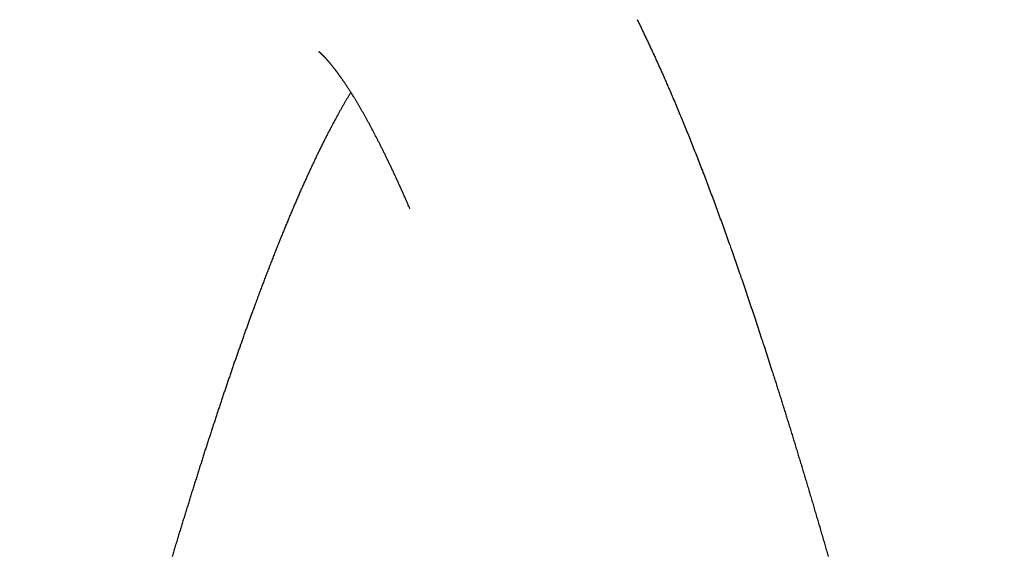
# Model space of a CAD drawing. Extents: x 15.94 to 24.74, y -2.14 to 3.85.
# Drawn here: x 20.73 to 20.87, y -0.16 to -0.09 of the extents above; entities that cross this region are included whole.
import ezdxf

# ---------------------------------------------------------------- set-up
doc = ezdxf.new("R2010")
doc.units = 0
doc.header["$MEASUREMENT"] = 0
doc.layers.add('CK_LEVEL_251', color=7, linetype='CONTINUOUS')
doc.dimstyles.new('DIMSTYLE1', dxfattribs={"dimtxt": 0.09, "dimasz": 0.09, "dimexe": 0.09, "dimexo": 0.0625, "dimgap": 0.09, "dimtad": 0, "dimtih": 1, "dimtoh": 1, "dimdec": 4, "dimzin": 0, "dimtxsty": 'STANDARD', "dimcen": 0.09, "dimazin": 3, "dimtfac": 1, "dimtdec": 4, "dimtofl": 0, "dimtmove": 0, "dimatfit": 3, "dimtolj": 1, "dimtzin": 0})

# ---------------------------------------------------------------- blocks, each defined once
blk = doc.blocks.new('*D4')
at = {"layer": 'CK_LEVEL_251', "color": 4, "linetype": 'CONTINUOUS'}
for p, q in [((17.01136, -0.1255), (17.01136, -0.78105)), ((20.90457, -0.438), (20.90457, -0.78105)), ((17.01136, -0.75855), (18.63199, -0.75855)), ((20.90457, -0.75855), (19.44199, -0.75855))]:
    blk.add_line(p, q, dxfattribs=at)
at = {"layer": 'CK_LEVEL_251', "color": 4, "linetype": 'CONTINUOUS', "invisible_edges": 4}
for points in [[(17.01136, -0.75855), (17.10136, -0.74505), (17.10136, -0.77205)], [(20.90457, -0.75855), (20.81457, -0.77205), (20.81457, -0.74505)]]:
    blk.add_3dface(points, dxfattribs=at)
at = {"layer": 'CK_LEVEL_251', "color": 4, "linetype": 'CONTINUOUS'}
for s, p in [('  3.89', (18.67699, -0.73155)), ('[98.8mm]', (18.67699, -0.87555))]:
    blk.add_text(s, height=0.09, dxfattribs=at).set_placement(p)
blk = doc.blocks.new('*D6')
at = {"layer": 'CK_LEVEL_251', "color": 4, "linetype": 'CONTINUOUS'}
for start, end in [(75.15062, 119.85751), (143.9929, 180)]:
    blk.add_arc((20.91086, -0.35364), 0.64428, start, end, dxfattribs=at)
at = {"layer": 'CK_LEVEL_251', "color": 4, "linetype": 'CONTINUOUS', "invisible_edges": 4}
for points in [[(21.07598, 0.26913), (20.98504, 0.27281), (20.99013, 0.29933)], [(20.26658, -0.35364), (20.25939, -0.26291), (20.28632, -0.2648)]]:
    blk.add_3dface(points, dxfattribs=at)
at = {"layer": 'CK_LEVEL_251', "color": 4, "linetype": 'CONTINUOUS'}
blk.add_text('105%%d', height=0.09, dxfattribs=at).set_placement((20.28886, 0.07013))

msp = doc.modelspace()

# ---------------------------------------------------------------- linework, layer by layer
at = {"layer": 'CK_LEVEL_251', "color": 5, "linetype": 'CONTINUOUS'}
for points in [[(20.81796, -0.0862, 2.56542), (20.81803, -0.08634, 2.56522), (20.8181, -0.08648, 2.56502), (20.81816, -0.08661, 2.56482), (20.81823, -0.08675, 2.56462), (20.8183, -0.08689, 2.56443), (20.81837, -0.08703, 2.56423), (20.81844, -0.08717, 2.56403), (20.81851, -0.08731, 2.56383), (20.81857, -0.08745, 2.56364), (20.81864, -0.0876, 2.56344), (20.81871, -0.08774, 2.56324), (20.81878, -0.08788, 2.56305), (20.81885, -0.08802, 2.56285), (20.81891, -0.08816, 2.56265), (20.81898, -0.0883, 2.56246), (20.81905, -0.08844, 2.56226), (20.81912, -0.08859, 2.56207), (20.81919, -0.08873, 2.56187), (20.81925, -0.08887, 2.56167), (20.81932, -0.08902, 2.56148), (20.81939, -0.08916, 2.56128), (20.81946, -0.0893, 2.56109), (20.81953, -0.08945, 2.56089), (20.81959, -0.08959, 2.5607), (20.81966, -0.08973, 2.5605), (20.81973, -0.08988, 2.56031), (20.8198, -0.09002, 2.56011), (20.81986, -0.09017, 2.55992), (20.81993, -0.09031, 2.55973), (20.82, -0.09046, 2.55953), (20.82007, -0.0906, 2.55934), (20.82013, -0.09075, 2.55915), (20.8202, -0.0909, 2.55895), (20.82027, -0.09104, 2.55876), (20.82034, -0.09119, 2.55857), (20.8204, -0.09133, 2.55837), (20.82047, -0.09148, 2.55818), (20.82054, -0.09163, 2.55799), (20.8206, -0.09178, 2.55779), (20.82067, -0.09192, 2.5576), (20.82074, -0.09207, 2.55741), (20.82081, -0.09222, 2.55722), (20.82087, -0.09237, 2.55703), (20.82094, -0.09252, 2.55684), (20.82101, -0.09267, 2.55664), (20.82107, -0.09281, 2.55645), (20.82114, -0.09296, 2.55626), (20.82121, -0.09311, 2.55607), (20.82127, -0.09326, 2.55588), (20.82134, -0.09341, 2.55569), (20.82141, -0.09356, 2.5555), (20.82148, -0.09371, 2.55531), (20.82154, -0.09386, 2.55512), (20.82161, -0.09401, 2.55493), (20.82168, -0.09417, 2.55474), (20.82174, -0.09432, 2.55455), (20.82181, -0.09447, 2.55436), (20.82188, -0.09462, 2.55417), (20.82194, -0.09477, 2.55398), (20.82201, -0.09492, 2.55379), (20.82208, -0.09508, 2.55361), (20.82214, -0.09523, 2.55342), (20.82221, -0.09538, 2.55323), (20.82228, -0.09554, 2.55304), (20.82234, -0.09569, 2.55285), (20.82241, -0.09584, 2.55267), (20.82247, -0.096, 2.55248), (20.82254, -0.09615, 2.55229), (20.82261, -0.0963, 2.5521), (20.82267, -0.09646, 2.55192), (20.82274, -0.09661, 2.55173), (20.82281, -0.09677, 2.55154), (20.82287, -0.09692, 2.55136), (20.82294, -0.09708, 2.55117), (20.82301, -0.09723, 2.55099), (20.82307, -0.09739, 2.5508), (20.82317, -0.09762, 2.55052), (20.82327, -0.09785, 2.55025), (20.82337, -0.09809, 2.54998), (20.82346, -0.09832, 2.5497), (20.82356, -0.09855, 2.54943), (20.82366, -0.09879, 2.54916), (20.82376, -0.09902, 2.54888), (20.82386, -0.09925, 2.54861), (20.82395, -0.09949, 2.54834), (20.82405, -0.09973, 2.54807), (20.82415, -0.09996, 2.5478), (20.82425, -0.1002, 2.54753), (20.82434, -0.10044, 2.54726), (20.82444, -0.10067, 2.54699), (20.82454, -0.10091, 2.54672), (20.82464, -0.10115, 2.54645), (20.82473, -0.10139, 2.54618), (20.82483, -0.10163, 2.54592), (20.82493, -0.10187, 2.54565), (20.82503, -0.10211, 2.54538), (20.82512, -0.10236, 2.54511), (20.82522, -0.1026, 2.54485), (20.82532, -0.10284, 2.54458), (20.82542, -0.10308, 2.54432), (20.82551, -0.10333, 2.54405), (20.82561, -0.10357, 2.54379), (20.82571, -0.10381, 2.54353), (20.82581, -0.10406, 2.54326), (20.8259, -0.10431, 2.543), (20.826, -0.10455, 2.54274), (20.8261, -0.1048, 2.54247), (20.82619, -0.10505, 2.54221), (20.82629, -0.10529, 2.54195), (20.82639, -0.10554, 2.54169), (20.82649, -0.10579, 2.54143), (20.82658, -0.10604, 2.54117), (20.82668, -0.10629, 2.54091), (20.82678, -0.10654, 2.54065), (20.82687, -0.10679, 2.5404), (20.82697, -0.10704, 2.54014), (20.82707, -0.10729, 2.53988), (20.82716, -0.10754, 2.53962), (20.82726, -0.1078, 2.53937), (20.82736, -0.10805, 2.53911), (20.82745, -0.1083, 2.53886), (20.82755, -0.10856, 2.5386), (20.82765, -0.10881, 2.53835), (20.82774, -0.10907, 2.53809), (20.82784, -0.10932, 2.53784), (20.82794, -0.10958, 2.53759), (20.82804, -0.10984, 2.53733), (20.82813, -0.11009, 2.53708), (20.82823, -0.11035, 2.53683), (20.82832, -0.11061, 2.53658), (20.82842, -0.11087, 2.53633), (20.82852, -0.11113, 2.53608), (20.82861, -0.11139, 2.53583), (20.82871, -0.11165, 2.53558), (20.82881, -0.11191, 2.53533), (20.8289, -0.11217, 2.53508), (20.829, -0.11243, 2.53484), (20.8291, -0.11269, 2.53459), (20.82919, -0.11295, 2.53434), (20.82929, -0.11322, 2.5341), (20.82939, -0.11348, 2.53385), (20.82948, -0.11374, 2.53361), (20.82958, -0.11401, 2.53336), (20.82968, -0.11427, 2.53312), (20.82977, -0.11454, 2.53288), (20.82987, -0.11481, 2.53263), (20.82996, -0.11507, 2.53239), (20.83006, -0.11534, 2.53215), (20.83016, -0.11561, 2.53191), (20.83025, -0.11587, 2.53167), (20.83035, -0.11614, 2.53143), (20.83045, -0.11641, 2.53119), (20.83054, -0.11668, 2.53095), (20.83064, -0.11695, 2.53071), (20.83073, -0.11722, 2.53047), (20.83083, -0.11749, 2.53024), (20.83093, -0.11776, 2.53), (20.83102, -0.11804, 2.52976), (20.83112, -0.11831, 2.52953), (20.83121, -0.11858, 2.52929), (20.83131, -0.11885, 2.52906), (20.83141, -0.11913, 2.52882), (20.8315, -0.1194, 2.52859), (20.8316, -0.11968, 2.52836), (20.8317, -0.11995, 2.52813), (20.83179, -0.12023, 2.52789), (20.83189, -0.1205, 2.52766), (20.83198, -0.12078, 2.52743), (20.83208, -0.12106, 2.5272), (20.83218, -0.12133, 2.52697), (20.83227, -0.12161, 2.52674), (20.83237, -0.12189, 2.52652), (20.83246, -0.12217, 2.52629), (20.83256, -0.12245, 2.52606), (20.83266, -0.12273, 2.52584), (20.83275, -0.12301, 2.52561), (20.83285, -0.12329, 2.52538), (20.83294, -0.12357, 2.52516), (20.83304, -0.12385, 2.52494), (20.83314, -0.12414, 2.52471), (20.83323, -0.12442, 2.52449), (20.83333, -0.1247, 2.52427), (20.83342, -0.12499, 2.52404), (20.83352, -0.12527, 2.52382), (20.83361, -0.12555, 2.5236), (20.83371, -0.12584, 2.52338), (20.83381, -0.12613, 2.52316), (20.8339, -0.12641, 2.52295), (20.834, -0.1267, 2.52273), (20.83409, -0.12699, 2.52251), (20.83419, -0.12727, 2.52229), (20.83429, -0.12756, 2.52208), (20.83438, -0.12785, 2.52186), (20.83448, -0.12814, 2.52165), (20.83457, -0.12843, 2.52143), (20.83467, -0.12872, 2.52122), (20.83477, -0.12901, 2.52101), (20.83486, -0.1293, 2.52079), (20.83496, -0.12959, 2.52058), (20.83505, -0.12988, 2.52037), (20.83515, -0.13017, 2.52016), (20.83525, -0.13047, 2.51995), (20.83534, -0.13076, 2.51974), (20.83544, -0.13105, 2.51953), (20.83553, -0.13135, 2.51932), (20.83563, -0.13164, 2.51912), (20.83573, -0.13194, 2.51891), (20.83582, -0.13223, 2.5187), (20.83592, -0.13253, 2.5185), (20.83601, -0.13282, 2.51829), (20.83611, -0.13312, 2.51809), (20.8362, -0.13342, 2.51789), (20.8363, -0.13371, 2.51768), (20.8364, -0.13401, 2.51748), (20.83649, -0.13431, 2.51728), (20.83659, -0.13461, 2.51708), (20.83668, -0.13491, 2.51688), (20.83678, -0.13521, 2.51668), (20.83688, -0.13551, 2.51648), (20.83697, -0.13581, 2.51628), (20.83703, -0.13598, 2.51617), (20.83708, -0.13615, 2.51606), (20.83713, -0.13632, 2.51595), (20.83719, -0.13649, 2.51584), (20.83724, -0.13666, 2.51573), (20.8373, -0.13683, 2.51562), (20.83735, -0.137, 2.51551), (20.83741, -0.13717, 2.5154), (20.83746, -0.13735, 2.51529), (20.83751, -0.13752, 2.51518), (20.83757, -0.13769, 2.51507), (20.83762, -0.13786, 2.51496), (20.83768, -0.13803, 2.51485), (20.83773, -0.1382, 2.51474), (20.83778, -0.13837, 2.51463), (20.83784, -0.13855, 2.51453), (20.83789, -0.13872, 2.51442), (20.83795, -0.13889, 2.51431), (20.838, -0.13906, 2.5142), (20.83806, -0.13924, 2.51409), (20.83811, -0.13941, 2.51399), (20.83816, -0.13958, 2.51388), (20.83822, -0.13976, 2.51377), (20.83827, -0.13993, 2.51367), (20.83833, -0.1401, 2.51356), (20.83838, -0.14028, 2.51346), (20.83844, -0.14045, 2.51335), (20.83849, -0.14062, 2.51324), (20.83854, -0.1408, 2.51314), (20.8386, -0.14097, 2.51303), (20.83865, -0.14115, 2.51293), (20.83871, -0.14132, 2.51282), (20.83876, -0.1415, 2.51272), (20.83882, -0.14167, 2.51261), (20.83887, -0.14185, 2.51251), (20.83892, -0.14202, 2.51241), (20.83898, -0.1422, 2.5123), (20.83903, -0.14237, 2.5122), (20.83909, -0.14255, 2.5121), (20.83914, -0.14272, 2.51199), (20.8392, -0.1429, 2.51189), (20.83925, -0.14307, 2.51179), (20.8393, -0.14325, 2.51169), (20.83936, -0.14343, 2.51158), (20.83941, -0.1436, 2.51148), (20.83947, -0.14378, 2.51138), (20.83952, -0.14396, 2.51128), (20.83958, -0.14413, 2.51118), (20.83963, -0.14431, 2.51108), (20.83968, -0.14449, 2.51098), (20.83974, -0.14466, 2.51088), (20.83979, -0.14484, 2.51078), (20.83985, -0.14502, 2.51068), (20.8399, -0.1452, 2.51058), (20.83996, -0.14537, 2.51048), (20.84001, -0.14555, 2.51038), (20.84006, -0.14573, 2.51028), (20.84012, -0.14591, 2.51018), (20.84017, -0.14609, 2.51008), (20.84023, -0.14627, 2.50998), (20.84028, -0.14644, 2.50989), (20.84034, -0.14662, 2.50979), (20.84039, -0.1468, 2.50969), (20.84045, -0.14698, 2.50959), (20.8405, -0.14716, 2.5095), (20.84055, -0.14734, 2.5094), (20.84061, -0.14752, 2.5093), (20.84066, -0.1477, 2.50921), (20.84072, -0.14788, 2.50911), (20.84077, -0.14806, 2.50901), (20.84083, -0.14824, 2.50892), (20.84088, -0.14842, 2.50882), (20.84093, -0.1486, 2.50873), (20.84099, -0.14878, 2.50863), (20.84104, -0.14896, 2.50854), (20.8411, -0.14914, 2.50844), (20.84115, -0.14932, 2.50835), (20.84121, -0.1495, 2.50826), (20.84126, -0.14968, 2.50816), (20.84132, -0.14986, 2.50807), (20.84137, -0.15004, 2.50797), (20.84142, -0.15023, 2.50788), (20.84148, -0.15041, 2.50779), (20.84153, -0.15059, 2.5077), (20.84159, -0.15077, 2.5076), (20.84164, -0.15095, 2.50751), (20.8417, -0.15113, 2.50742), (20.84175, -0.15132, 2.50733), (20.84181, -0.1515, 2.50724), (20.84186, -0.15168, 2.50715), (20.84191, -0.15186, 2.50706), (20.84197, -0.15205, 2.50697), (20.84202, -0.15223, 2.50688), (20.84208, -0.15241, 2.50679), (20.84213, -0.15259, 2.5067), (20.84219, -0.15278, 2.50661), (20.84224, -0.15296, 2.50652), (20.84229, -0.15314, 2.50643), (20.84235, -0.15333, 2.50634), (20.8424, -0.15351, 2.50625), (20.84246, -0.1537, 2.50616), (20.84251, -0.15388, 2.50608), (20.84257, -0.15406, 2.50599), (20.84262, -0.15425, 2.5059), (20.84268, -0.15443, 2.50581), (20.84273, -0.15462, 2.50573), (20.84278, -0.1548, 2.50564), (20.84284, -0.15499, 2.50555), (20.84289, -0.15517, 2.50547), (20.84295, -0.15535, 2.50538), (20.843, -0.15554, 2.5053), (20.84306, -0.15572, 2.50521), (20.84311, -0.15591, 2.50513), (20.84317, -0.1561, 2.50504), (20.84322, -0.15628, 2.50496), (20.84327, -0.15647, 2.50487), (20.84333, -0.15665, 2.50479), (20.84338, -0.15684, 2.50471), (20.84344, -0.15702, 2.50462), (20.84349, -0.15721, 2.50454), (20.84355, -0.1574, 2.50446), (20.8436, -0.15758, 2.50437), (20.84366, -0.15777, 2.50429), (20.84371, -0.15796, 2.50421), (20.84377, -0.15814, 2.50413), (20.84382, -0.15833, 2.50405), (20.84387, -0.15852, 2.50396), (20.84393, -0.1587, 2.50388), (20.84398, -0.15889, 2.5038), (20.84404, -0.15908, 2.50372), (20.84409, -0.15926, 2.50364), (20.84415, -0.15945, 2.50356), (20.8442, -0.15964, 2.50348), (20.84426, -0.15983, 2.5034), (20.84431, -0.16001, 2.50332), (20.84436, -0.1602, 2.50325), (20.84442, -0.16039, 2.50317), (20.84447, -0.16058, 2.50309), (20.84453, -0.16077, 2.50301), (20.84458, -0.16095, 2.50293), (20.84464, -0.16114, 2.50286)], [(20.78629, -0.11263, 2.55276), (20.78622, -0.11246, 2.55301), (20.78614, -0.11228, 2.55326), (20.78607, -0.11211, 2.55352), (20.78599, -0.11194, 2.55377), (20.78592, -0.11177, 2.55402), (20.78584, -0.11159, 2.55427), (20.78577, -0.11142, 2.55452), (20.78569, -0.11125, 2.55477), (20.78562, -0.11108, 2.55503), (20.78556, -0.11096, 2.55521), (20.78551, -0.11083, 2.55539), (20.78545, -0.11071, 2.55558), (20.7854, -0.11059, 2.55576), (20.78535, -0.11047, 2.55595), (20.78529, -0.11035, 2.55613), (20.78524, -0.11022, 2.55632), (20.78518, -0.1101, 2.5565), (20.78513, -0.10998, 2.55669), (20.78507, -0.10986, 2.55687), (20.78502, -0.10974, 2.55706), (20.78497, -0.10962, 2.55725), (20.78491, -0.1095, 2.55743), (20.78486, -0.10938, 2.55762), (20.7848, -0.10926, 2.55781), (20.78475, -0.10915, 2.55799), (20.7847, -0.10903, 2.55818), (20.78464, -0.10891, 2.55837), (20.78459, -0.10879, 2.55856), (20.78453, -0.10867, 2.55874), (20.78448, -0.10856, 2.55893), (20.78443, -0.10844, 2.55912), (20.78437, -0.10832, 2.55931), (20.78432, -0.1082, 2.5595), (20.78426, -0.10809, 2.55969), (20.78421, -0.10797, 2.55988), (20.78416, -0.10786, 2.56007), (20.7841, -0.10774, 2.56026), (20.78405, -0.10763, 2.56045), (20.784, -0.10751, 2.56064), (20.78394, -0.1074, 2.56083), (20.78389, -0.10728, 2.56102), (20.78384, -0.10717, 2.56121), (20.78378, -0.10706, 2.5614), (20.78373, -0.10694, 2.56159), (20.78367, -0.10683, 2.56178), (20.78362, -0.10672, 2.56197), (20.78357, -0.1066, 2.56217), (20.78351, -0.10649, 2.56236), (20.78346, -0.10638, 2.56255), (20.78341, -0.10627, 2.56274), (20.78335, -0.10616, 2.56294), (20.7833, -0.10605, 2.56313), (20.78325, -0.10594, 2.56332), (20.78319, -0.10583, 2.56352), (20.78314, -0.10572, 2.56371), (20.78309, -0.10561, 2.5639), (20.78303, -0.1055, 2.5641), (20.78298, -0.10539, 2.56429), (20.78293, -0.10528, 2.56449), (20.78288, -0.10517, 2.56468), (20.78282, -0.10506, 2.56487), (20.78277, -0.10496, 2.56507), (20.78272, -0.10485, 2.56527), (20.78266, -0.10474, 2.56546), (20.78261, -0.10463, 2.56566), (20.78256, -0.10453, 2.56585), (20.78251, -0.10442, 2.56605), (20.78245, -0.10432, 2.56624), (20.7824, -0.10421, 2.56644), (20.78235, -0.10411, 2.56664), (20.7823, -0.104, 2.56683), (20.78224, -0.1039, 2.56703), (20.78219, -0.10379, 2.56723), (20.78214, -0.10369, 2.56743), (20.78209, -0.10358, 2.56762), (20.78203, -0.10348, 2.56782), (20.78198, -0.10338, 2.56802), (20.78193, -0.10328, 2.56822), (20.78188, -0.10317, 2.56842), (20.78183, -0.10307, 2.56861), (20.78177, -0.10297, 2.56881), (20.78172, -0.10287, 2.56901), (20.78167, -0.10277, 2.56921), (20.78162, -0.10267, 2.56941), (20.78157, -0.10257, 2.56961), (20.78151, -0.10247, 2.56981), (20.78146, -0.10237, 2.57001), (20.78141, -0.10227, 2.57021), (20.78136, -0.10217, 2.57041), (20.78131, -0.10207, 2.57061), (20.78126, -0.10198, 2.57081), (20.78121, -0.10188, 2.57101), (20.78115, -0.10178, 2.57121), (20.7811, -0.10169, 2.57141), (20.78105, -0.10159, 2.57161), (20.781, -0.10149, 2.57182), (20.78095, -0.1014, 2.57202), (20.7809, -0.1013, 2.57222), (20.78085, -0.10121, 2.57242), (20.7808, -0.10111, 2.57262), (20.78075, -0.10102, 2.57283), (20.7807, -0.10092, 2.57303), (20.78065, -0.10083, 2.57323), (20.78059, -0.10074, 2.57343), (20.78054, -0.10064, 2.57364), (20.78049, -0.10055, 2.57384), (20.78044, -0.10046, 2.57404), (20.78039, -0.10037, 2.57425), (20.78034, -0.10028, 2.57445), (20.78029, -0.10018, 2.57465), (20.78024, -0.10009, 2.57486), (20.78019, -0.1, 2.57506), (20.78014, -0.09991, 2.57527), (20.78009, -0.09982, 2.57547), (20.78004, -0.09974, 2.57568), (20.77999, -0.09965, 2.57588), (20.77994, -0.09956, 2.57609), (20.7799, -0.09947, 2.57629), (20.77985, -0.09938, 2.5765), (20.7798, -0.0993, 2.5767), (20.77975, -0.09921, 2.57691), (20.7797, -0.09912, 2.57711), (20.77965, -0.09904, 2.57732), (20.7796, -0.09895, 2.57752), (20.77955, -0.09886, 2.57773), (20.7795, -0.09878, 2.57794), (20.77945, -0.0987, 2.57814), (20.7794, -0.09861, 2.57835), (20.77936, -0.09853, 2.57856), (20.77931, -0.09844, 2.57876), (20.77926, -0.09836, 2.57897), (20.77921, -0.09828, 2.57918), (20.77916, -0.0982, 2.57939), (20.77911, -0.09811, 2.57959), (20.77907, -0.09803, 2.5798), (20.77902, -0.09795, 2.58001), (20.77897, -0.09787, 2.58022), (20.77892, -0.09779, 2.58042), (20.77888, -0.09771, 2.58063), (20.77883, -0.09763, 2.58084), (20.77878, -0.09755, 2.58105), (20.77873, -0.09748, 2.58126), (20.77869, -0.0974, 2.58147), (20.77864, -0.09732, 2.58168), (20.77859, -0.09724, 2.58189), (20.77854, -0.09717, 2.58209), (20.7785, -0.09709, 2.5823), (20.77845, -0.09701, 2.58251), (20.7784, -0.09694, 2.58272), (20.77836, -0.09686, 2.58293), (20.77831, -0.09679, 2.58314), (20.77826, -0.09671, 2.58335), (20.77822, -0.09664, 2.58356), (20.77818, -0.09657, 2.58376), (20.77813, -0.0965, 2.58395), (20.77809, -0.09644, 2.58414), (20.77805, -0.09637, 2.58434), (20.77801, -0.0963, 2.58453), (20.77797, -0.09624, 2.58472), (20.77792, -0.09617, 2.58492), (20.77788, -0.09611, 2.58511), (20.77784, -0.09604, 2.5853), (20.7778, -0.09598, 2.58549), (20.77776, -0.09592, 2.58568), (20.77772, -0.09586, 2.58587), (20.77768, -0.09579, 2.58606), (20.77764, -0.09573, 2.58625), (20.7776, -0.09567, 2.58644), (20.77756, -0.09561, 2.58663), (20.77752, -0.09555, 2.58682), (20.77748, -0.09549, 2.58701), (20.77744, -0.09543, 2.5872), (20.7774, -0.09537, 2.58739), (20.77736, -0.09532, 2.58757), (20.77733, -0.09526, 2.58776), (20.77729, -0.0952, 2.58794), (20.77725, -0.09514, 2.58813), (20.77721, -0.09509, 2.58832), (20.77717, -0.09503, 2.5885), (20.77714, -0.09498, 2.58869), (20.7771, -0.09492, 2.58887), (20.77706, -0.09487, 2.58906), (20.77703, -0.09481, 2.58924), (20.77699, -0.09476, 2.58942), (20.77695, -0.09471, 2.5896), (20.77692, -0.09466, 2.58979), (20.77688, -0.0946, 2.58997), (20.77684, -0.09455, 2.59015), (20.77681, -0.0945, 2.59034), (20.77677, -0.09445, 2.59051), (20.77674, -0.0944, 2.59069), (20.7767, -0.09435, 2.59087), (20.77667, -0.0943, 2.59105), (20.77664, -0.09425, 2.59123), (20.7766, -0.09421, 2.59141), (20.77657, -0.09416, 2.59159), (20.77653, -0.09411, 2.59177), (20.7765, -0.09406, 2.59195), (20.77647, -0.09402, 2.59212), (20.77643, -0.09397, 2.5923), (20.7764, -0.09392, 2.59247), (20.77637, -0.09388, 2.59265), (20.77633, -0.09383, 2.59282), (20.7763, -0.09379, 2.593), (20.77627, -0.09375, 2.59317), (20.77624, -0.0937, 2.59335), (20.7762, -0.09366, 2.59353), (20.77617, -0.09362, 2.5937), (20.77614, -0.09357, 2.59387), (20.77611, -0.09353, 2.59404), (20.77608, -0.09349, 2.59421), (20.77605, -0.09345, 2.59438), (20.77602, -0.09341, 2.59455), (20.77599, -0.09337, 2.59472), (20.77596, -0.09333, 2.5949), (20.77593, -0.09329, 2.59507), (20.7759, -0.09325, 2.59523), (20.77587, -0.09321, 2.5954), (20.77584, -0.09317, 2.59557), (20.77581, -0.09314, 2.59574), (20.77578, -0.0931, 2.5959), (20.77575, -0.09306, 2.59607), (20.77572, -0.09303, 2.59624), (20.7757, -0.09299, 2.59641), (20.77567, -0.09295, 2.59657), (20.77564, -0.09292, 2.59674), (20.77561, -0.09288, 2.5969), (20.77559, -0.09285, 2.59706), (20.77556, -0.09281, 2.59723), (20.77553, -0.09278, 2.59739), (20.7755, -0.09275, 2.59755), (20.77548, -0.09271, 2.59772), (20.77545, -0.09268, 2.59788), (20.77542, -0.09265, 2.59805), (20.7754, -0.09262, 2.5982), (20.77537, -0.09258, 2.59836), (20.77535, -0.09255, 2.59852), (20.77532, -0.09252, 2.59868), (20.7753, -0.09249, 2.59884), (20.77527, -0.09246, 2.599), (20.77525, -0.09243, 2.59916), (20.77522, -0.0924, 2.59932), (20.7752, -0.09237, 2.59948), (20.77517, -0.09234, 2.59963), (20.77515, -0.09231, 2.59979), (20.77512, -0.09229, 2.59994), (20.7751, -0.09226, 2.6001), (20.77508, -0.09223, 2.60025), (20.77505, -0.0922, 2.60041), (20.77503, -0.09218, 2.60056), (20.77501, -0.09215, 2.60072), (20.77499, -0.09212, 2.60087), (20.77496, -0.0921, 2.60103), (20.77494, -0.09207, 2.60118), (20.77492, -0.09205, 2.60133), (20.7749, -0.09202, 2.60148), (20.77488, -0.092, 2.60163), (20.77485, -0.09197, 2.60178), (20.77483, -0.09195, 2.60193), (20.77481, -0.09192, 2.60208), (20.77479, -0.0919, 2.60223), (20.77477, -0.09188, 2.60238), (20.77475, -0.09185, 2.60252), (20.77473, -0.09183, 2.60267), (20.77471, -0.09181, 2.60282), (20.77469, -0.09179, 2.60296), (20.77467, -0.09177, 2.60311), (20.77465, -0.09174, 2.60326), (20.77463, -0.09172, 2.6034), (20.77461, -0.0917, 2.60355), (20.77459, -0.09168, 2.60369), (20.77457, -0.09166, 2.60383), (20.77456, -0.09164, 2.60398), (20.77454, -0.09162, 2.60412), (20.77452, -0.0916, 2.60426), (20.7745, -0.09158, 2.6044), (20.77448, -0.09157, 2.60454), (20.77447, -0.09155, 2.60469), (20.77445, -0.09153, 2.60483), (20.77443, -0.09151, 2.60497), (20.77442, -0.09149, 2.6051), (20.7744, -0.09148, 2.60524), (20.77438, -0.09146, 2.60538), (20.77437, -0.09144, 2.60552), (20.77435, -0.09142, 2.60565), (20.77433, -0.09141, 2.60579), (20.77432, -0.09139, 2.60593), (20.7743, -0.09138, 2.60607), (20.77429, -0.09136, 2.6062), (20.77427, -0.09134, 2.60633), (20.77426, -0.09133, 2.60647), (20.77424, -0.09132, 2.6066), (20.77423, -0.0913, 2.60673), (20.77422, -0.09129, 2.60686), (20.7742, -0.09127, 2.607), (20.77419, -0.09126, 2.60713), (20.77417, -0.09124, 2.60726), (20.77416, -0.09123, 2.60741), (20.77414, -0.09121, 2.60756), (20.77413, -0.0912, 2.60771), (20.77411, -0.09118, 2.60785), (20.7741, -0.09117, 2.608), (20.77408, -0.09116, 2.60815), (20.77407, -0.09114, 2.6083), (20.77406, -0.09113, 2.60844), (20.77404, -0.09112, 2.60859), (20.77403, -0.0911, 2.60874), (20.77401, -0.09109, 2.60889), (20.774, -0.09108, 2.60903), (20.77399, -0.09106, 2.60918), (20.77398, -0.09105, 2.60933), (20.77396, -0.09104, 2.60948), (20.77395, -0.09103, 2.60962), (20.77394, -0.09102, 2.60977), (20.77393, -0.09101, 2.60992), (20.77391, -0.09099, 2.61006), (20.7739, -0.09098, 2.61021), (20.77389, -0.09097, 2.61036), (20.77388, -0.09096, 2.61051), (20.77387, -0.09095, 2.61065), (20.77386, -0.09094, 2.6108), (20.77385, -0.09093, 2.61095), (20.77384, -0.09092, 2.61109), (20.77383, -0.09091, 2.61124), (20.77382, -0.09091, 2.61139), (20.77381, -0.0909, 2.61154), (20.7738, -0.09089, 2.61168), (20.77379, -0.09088, 2.61183), (20.77378, -0.09087, 2.61198), (20.77377, -0.09086, 2.61213), (20.77376, -0.09086, 2.61227), (20.77375, -0.09085, 2.61242), (20.77374, -0.09084, 2.61257), (20.77373, -0.09083, 2.61271), (20.77373, -0.09083, 2.61286), (20.77372, -0.09082, 2.61301), (20.77371, -0.09081, 2.61316), (20.7737, -0.09081, 2.6133), (20.7737, -0.0908, 2.61345), (20.77369, -0.0908, 2.6136), (20.77368, -0.09079, 2.61375), (20.77368, -0.09079, 2.61389), (20.77367, -0.09078, 2.61404), (20.77366, -0.09078, 2.61419), (20.77366, -0.09077, 2.61434), (20.77365, -0.09077, 2.61448), (20.77365, -0.09076, 2.61463), (20.77364, -0.09076, 2.61478), (20.77364, -0.09075, 2.61493), (20.77363, -0.09075, 2.61507), (20.77363, -0.09075, 2.61522), (20.77362, -0.09074, 2.61537), (20.77362, -0.09074, 2.61552), (20.77362, -0.09074, 2.61566), (20.77361, -0.09074, 2.61581), (20.77361, -0.09073, 2.61596), (20.77361, -0.09073, 2.61611), (20.7736, -0.09073, 2.61626), (20.7736, -0.09073, 2.6164), (20.7736, -0.09072, 2.61655), (20.7736, -0.09072, 2.6167), (20.7736, -0.09072, 2.61685), (20.7736, -0.09072, 2.617), (20.77359, -0.09072, 2.61715), (20.77359, -0.09072, 2.61729), (20.77359, -0.09072, 2.61744), (20.77359, -0.09072, 2.61759), (20.77359, -0.09072, 2.61774), (20.77359, -0.09072, 2.61789)], [(20.77806, -0.09638, 2.70551), (20.77805, -0.0964, 2.70555), (20.77804, -0.09641, 2.7056), (20.77803, -0.09643, 2.70565), (20.77801, -0.09645, 2.70569), (20.778, -0.09646, 2.70574), (20.77799, -0.09648, 2.70579), (20.77798, -0.0965, 2.70583), (20.77797, -0.09651, 2.70588), (20.77796, -0.09653, 2.70593), (20.77792, -0.09661, 2.70615), (20.77787, -0.09669, 2.70637), (20.77782, -0.09677, 2.70659), (20.77777, -0.09685, 2.70681), (20.77772, -0.09693, 2.70703), (20.77767, -0.09701, 2.70725), (20.77762, -0.09709, 2.70746), (20.77757, -0.09717, 2.70768), (20.77752, -0.09726, 2.7079), (20.77747, -0.09734, 2.70812), (20.77742, -0.09743, 2.70835), (20.77737, -0.09751, 2.70857), (20.77732, -0.0976, 2.70879), (20.77727, -0.09768, 2.70901), (20.77722, -0.09777, 2.70923), (20.77717, -0.09786, 2.70945), (20.77712, -0.09795, 2.70968), (20.77707, -0.09803, 2.7099), (20.77702, -0.09812, 2.71012), (20.77697, -0.09821, 2.71034), (20.77691, -0.09831, 2.71057), (20.77686, -0.0984, 2.71079), (20.77681, -0.09849, 2.71101), (20.77676, -0.09858, 2.71124), (20.7767, -0.09867, 2.71146), (20.77665, -0.09877, 2.71168), (20.7766, -0.09886, 2.71191), (20.77654, -0.09896, 2.71213), (20.77649, -0.09905, 2.71236), (20.77644, -0.09915, 2.71258), (20.77638, -0.09924, 2.71281), (20.77633, -0.09934, 2.71303), (20.77627, -0.09944, 2.71326), (20.77622, -0.09954, 2.71348), (20.77616, -0.09964, 2.71371), (20.77611, -0.09974, 2.71393), (20.77605, -0.09984, 2.71416), (20.776, -0.09994, 2.71439), (20.77594, -0.10004, 2.71461), (20.77589, -0.10014, 2.71484), (20.77583, -0.10025, 2.71507), (20.77578, -0.10035, 2.71529), (20.77572, -0.10046, 2.71552), (20.77566, -0.10056, 2.71575), (20.77561, -0.10066, 2.71597), (20.77555, -0.10077, 2.7162), (20.77549, -0.10088, 2.71643), (20.77544, -0.10099, 2.71666), (20.77538, -0.1011, 2.71689), (20.77532, -0.10121, 2.71712), (20.77526, -0.10131, 2.71734), (20.77521, -0.10142, 2.71757), (20.77515, -0.10154, 2.7178), (20.77509, -0.10165, 2.71803), (20.77503, -0.10176, 2.71826), (20.77497, -0.10187, 2.71849), (20.77491, -0.10199, 2.71872), (20.77485, -0.1021, 2.71895), (20.77479, -0.10222, 2.71918), (20.77474, -0.10233, 2.71941), (20.77468, -0.10245, 2.71964), (20.77462, -0.10256, 2.71986), (20.77456, -0.10268, 2.72009), (20.7745, -0.1028, 2.72033), (20.77444, -0.10292, 2.72056), (20.77438, -0.10304, 2.72079), (20.77431, -0.10316, 2.72102), (20.77425, -0.10328, 2.72125), (20.77419, -0.1034, 2.72148), (20.77413, -0.10352, 2.72171), (20.77407, -0.10365, 2.72194), (20.77401, -0.10377, 2.72217), (20.77395, -0.1039, 2.72241), (20.77389, -0.10402, 2.72264), (20.77382, -0.10415, 2.72287), (20.77376, -0.10427, 2.7231), (20.7737, -0.1044, 2.72334), (20.77364, -0.10453, 2.72357), (20.77357, -0.10466, 2.7238), (20.77351, -0.10479, 2.72403), (20.77345, -0.10492, 2.72426), (20.77339, -0.10504, 2.72448), (20.77333, -0.10516, 2.72469), (20.77327, -0.10528, 2.72491), (20.77322, -0.1054, 2.72512), (20.77316, -0.10552, 2.72533), (20.7731, -0.10564, 2.72555), (20.77304, -0.10577, 2.72576), (20.77298, -0.10589, 2.72597), (20.77292, -0.10601, 2.72619), (20.77287, -0.10614, 2.7264), (20.77281, -0.10626, 2.72661), (20.77275, -0.10639, 2.72682), (20.77269, -0.10651, 2.72704), (20.77263, -0.10664, 2.72725), (20.77257, -0.10677, 2.72746), (20.77251, -0.10689, 2.72767), (20.77245, -0.10702, 2.72788), (20.77239, -0.10715, 2.72809), (20.77234, -0.10727, 2.7283), (20.77228, -0.1074, 2.72851), (20.77222, -0.10753, 2.72873), (20.77216, -0.10766, 2.72894), (20.7721, -0.10779, 2.72915), (20.77204, -0.10792, 2.72935), (20.77198, -0.10805, 2.72956), (20.77192, -0.10818, 2.72977), (20.77186, -0.10831, 2.72998), (20.7718, -0.10844, 2.73019), (20.77174, -0.10857, 2.7304), (20.77168, -0.10871, 2.73061), (20.77162, -0.10884, 2.73082), (20.77156, -0.10897, 2.73102), (20.7715, -0.10911, 2.73123), (20.77144, -0.10924, 2.73144), (20.77138, -0.10937, 2.73165), (20.77132, -0.10951, 2.73185), (20.77126, -0.10964, 2.73206), (20.7712, -0.10978, 2.73227), (20.77114, -0.10991, 2.73247), (20.77108, -0.11005, 2.73268), (20.77102, -0.11019, 2.73289), (20.77096, -0.11032, 2.73309), (20.7709, -0.11046, 2.7333), (20.77084, -0.1106, 2.7335), (20.77078, -0.11074, 2.73371), (20.77072, -0.11087, 2.73391), (20.77066, -0.11101, 2.73412), (20.7706, -0.11115, 2.73432), (20.77054, -0.11129, 2.73452), (20.77048, -0.11143, 2.73473), (20.77042, -0.11157, 2.73493), (20.77036, -0.11171, 2.73513), (20.7703, -0.11185, 2.73534), (20.77024, -0.11199, 2.73554), (20.77017, -0.11213, 2.73574), (20.77011, -0.11228, 2.73595), (20.77005, -0.11242, 2.73615), (20.76999, -0.11256, 2.73635), (20.76993, -0.11271, 2.73655), (20.76987, -0.11285, 2.73675), (20.76981, -0.11299, 2.73695), (20.76975, -0.11314, 2.73715), (20.76969, -0.11328, 2.73735), (20.76963, -0.11343, 2.73756), (20.76956, -0.11357, 2.73776), (20.7695, -0.11372, 2.73795), (20.76944, -0.11386, 2.73815), (20.76938, -0.11401, 2.73835), (20.76932, -0.11416, 2.73855), (20.76926, -0.1143, 2.73875), (20.7692, -0.11445, 2.73895), (20.76914, -0.1146, 2.73915), (20.76907, -0.11475, 2.73935), (20.76901, -0.11489, 2.73954), (20.76895, -0.11504, 2.73974), (20.76889, -0.11519, 2.73994), (20.76883, -0.11534, 2.74014), (20.76877, -0.11549, 2.74033), (20.76871, -0.11564, 2.74053), (20.76864, -0.11579, 2.74073), (20.76858, -0.11594, 2.74092), (20.76852, -0.11609, 2.74112), (20.76846, -0.11625, 2.74131), (20.7684, -0.1164, 2.74151), (20.76834, -0.11655, 2.7417), (20.76827, -0.1167, 2.7419), (20.76821, -0.11685, 2.74209), (20.76815, -0.11701, 2.74228), (20.76809, -0.11716, 2.74248), (20.76803, -0.11731, 2.74267), (20.76796, -0.11747, 2.74287), (20.7679, -0.11762, 2.74306), (20.76784, -0.11778, 2.74325), (20.76778, -0.11793, 2.74344), (20.76772, -0.11809, 2.74364), (20.76765, -0.11824, 2.74383), (20.76759, -0.1184, 2.74402), (20.76753, -0.11856, 2.74421), (20.76747, -0.11871, 2.7444), (20.76741, -0.11887, 2.74459), (20.76734, -0.11903, 2.74478), (20.76728, -0.11919, 2.74497), (20.76722, -0.11934, 2.74516), (20.76716, -0.1195, 2.74535), (20.7671, -0.11966, 2.74554), (20.76703, -0.11982, 2.74573), (20.76697, -0.11998, 2.74592), (20.76691, -0.12014, 2.74611), (20.76685, -0.1203, 2.7463), (20.76678, -0.12046, 2.74648), (20.76672, -0.12062, 2.74667), (20.76666, -0.12078, 2.74686), (20.7666, -0.12094, 2.74704), (20.76653, -0.1211, 2.74723), (20.76647, -0.12126, 2.74742), (20.76641, -0.12143, 2.7476), (20.76635, -0.12159, 2.74779), (20.76628, -0.12175, 2.74798), (20.76622, -0.12191, 2.74816), (20.76616, -0.12208, 2.74835), (20.7661, -0.12224, 2.74853), (20.76603, -0.1224, 2.74871), (20.76597, -0.12257, 2.7489), (20.76591, -0.12273, 2.74908), (20.76585, -0.1229, 2.74927), (20.76578, -0.12306, 2.74945), (20.76572, -0.12323, 2.74963), (20.76566, -0.12339, 2.74981), (20.7656, -0.12356, 2.75), (20.76553, -0.12373, 2.75018), (20.76547, -0.12389, 2.75036), (20.76541, -0.12406, 2.75054), (20.76535, -0.12423, 2.75072), (20.76528, -0.12439, 2.7509), (20.76522, -0.12456, 2.75108), (20.76516, -0.12473, 2.75126), (20.7651, -0.1249, 2.75144), (20.76503, -0.12507, 2.75162), (20.76497, -0.12523, 2.7518), (20.76491, -0.1254, 2.75198), (20.76485, -0.12557, 2.75216), (20.76478, -0.12574, 2.75234), (20.76472, -0.12591, 2.75251), (20.76466, -0.12608, 2.75269), (20.76461, -0.12621, 2.75283), (20.76456, -0.12635, 2.75297), (20.76451, -0.12648, 2.75311), (20.76446, -0.12661, 2.75324), (20.76441, -0.12675, 2.75338), (20.76436, -0.12688, 2.75352), (20.76432, -0.12701, 2.75365), (20.76427, -0.12715, 2.75379), (20.76422, -0.12728, 2.75393), (20.76417, -0.12742, 2.75406), (20.76412, -0.12755, 2.7542), (20.76407, -0.12769, 2.75434), (20.76402, -0.12782, 2.75447), (20.76397, -0.12796, 2.75461), (20.76392, -0.12809, 2.75475), (20.76387, -0.12823, 2.75488), (20.76383, -0.12836, 2.75502), (20.76378, -0.1285, 2.75515), (20.76373, -0.12864, 2.75529), (20.76368, -0.12877, 2.75542), (20.76363, -0.12891, 2.75556), (20.76358, -0.12904, 2.75569), (20.76353, -0.12918, 2.75582), (20.76348, -0.12932, 2.75596), (20.76343, -0.12946, 2.75609), (20.76338, -0.12959, 2.75623), (20.76333, -0.12973, 2.75636), (20.76328, -0.12987, 2.75649), (20.76324, -0.13001, 2.75663), (20.76319, -0.13014, 2.75676), (20.76314, -0.13028, 2.75689), (20.76309, -0.13042, 2.75702), (20.76304, -0.13056, 2.75716), (20.76299, -0.1307, 2.75729), (20.76294, -0.13084, 2.75742), (20.76289, -0.13098, 2.75755), (20.76284, -0.13112, 2.75769), (20.76279, -0.13126, 2.75782), (20.76274, -0.1314, 2.75795), (20.76269, -0.13153, 2.75808), (20.76264, -0.13167, 2.75821), (20.7626, -0.13182, 2.75834), (20.76255, -0.13196, 2.75847), (20.7625, -0.1321, 2.7586), (20.76245, -0.13224, 2.75873), (20.7624, -0.13238, 2.75886), (20.76235, -0.13252, 2.75899), (20.7623, -0.13266, 2.75912), (20.76225, -0.1328, 2.75925), (20.7622, -0.13294, 2.75938), (20.76215, -0.13309, 2.75951), (20.7621, -0.13323, 2.75964), (20.76205, -0.13337, 2.75977), (20.762, -0.13351, 2.7599), (20.76195, -0.13365, 2.76003), (20.7619, -0.1338, 2.76015), (20.76185, -0.13394, 2.76028), (20.7618, -0.13408, 2.76041), (20.76175, -0.13423, 2.76054), (20.76171, -0.13437, 2.76067), (20.76166, -0.13451, 2.76079), (20.76161, -0.13466, 2.76092), (20.76156, -0.1348, 2.76105), (20.76151, -0.13494, 2.76117), (20.76146, -0.13509, 2.7613), (20.76141, -0.13523, 2.76143), (20.76136, -0.13538, 2.76155), (20.76131, -0.13552, 2.76168), (20.76126, -0.13567, 2.7618), (20.76121, -0.13581, 2.76193), (20.76116, -0.13596, 2.76206), (20.76111, -0.1361, 2.76218), (20.76106, -0.13625, 2.76231), (20.76101, -0.13639, 2.76243), (20.76096, -0.13654, 2.76256), (20.76091, -0.13669, 2.76268), (20.76086, -0.13683, 2.7628), (20.76081, -0.13698, 2.76293), (20.76076, -0.13713, 2.76305), (20.76071, -0.13727, 2.76318), (20.76066, -0.13742, 2.7633), (20.76061, -0.13757, 2.76342), (20.76056, -0.13771, 2.76355), (20.76051, -0.13786, 2.76367), (20.76046, -0.13801, 2.76379), (20.76041, -0.13816, 2.76391), (20.76036, -0.1383, 2.76404), (20.76031, -0.13845, 2.76416), (20.76026, -0.1386, 2.76428), (20.76022, -0.13875, 2.7644), (20.76017, -0.1389, 2.76452), (20.76012, -0.13905, 2.76464), (20.76007, -0.1392, 2.76477), (20.76002, -0.13934, 2.76489), (20.75997, -0.13949, 2.76501), (20.75992, -0.13964, 2.76513), (20.75987, -0.13979, 2.76525), (20.75982, -0.13994, 2.76537), (20.75977, -0.14009, 2.76549), (20.75972, -0.14024, 2.76561), (20.75967, -0.14039, 2.76573), (20.75962, -0.14054, 2.76585), (20.75957, -0.14069, 2.76597), (20.75952, -0.14084, 2.76608), (20.75947, -0.141, 2.7662), (20.75942, -0.14115, 2.76632), (20.75937, -0.1413, 2.76644), (20.75932, -0.14145, 2.76656), (20.75927, -0.1416, 2.76668), (20.75922, -0.14175, 2.76679), (20.75917, -0.1419, 2.76691), (20.75912, -0.14206, 2.76703), (20.75907, -0.14221, 2.76715), (20.75902, -0.14236, 2.76726), (20.75897, -0.14251, 2.76738), (20.75892, -0.14267, 2.7675), (20.75887, -0.14282, 2.76761), (20.75882, -0.14297, 2.76773), (20.75877, -0.14312, 2.76784), (20.75872, -0.14328, 2.76796), (20.75867, -0.14343, 2.76808), (20.75862, -0.14358, 2.76819), (20.75857, -0.14374, 2.76831), (20.75852, -0.14389, 2.76842), (20.75847, -0.14405, 2.76853), (20.75842, -0.1442, 2.76865), (20.75837, -0.14435, 2.76876), (20.75832, -0.14451, 2.76888), (20.75827, -0.14466, 2.76899), (20.75822, -0.14482, 2.7691), (20.75817, -0.14497, 2.76922), (20.75812, -0.14513, 2.76933), (20.75807, -0.14528, 2.76944), (20.75801, -0.14544, 2.76956), (20.75796, -0.14559, 2.76967), (20.75791, -0.14575, 2.76978), (20.75786, -0.14591, 2.76989), (20.75781, -0.14606, 2.77001), (20.75776, -0.14622, 2.77012), (20.75771, -0.14637, 2.77023), (20.75766, -0.14653, 2.77034), (20.75761, -0.14669, 2.77045), (20.75756, -0.14684, 2.77056), (20.75751, -0.147, 2.77067), (20.75746, -0.14716, 2.77078), (20.75741, -0.14732, 2.77089), (20.75736, -0.14747, 2.771), (20.75731, -0.14763, 2.77111), (20.75726, -0.14779, 2.77122), (20.75721, -0.14795, 2.77133), (20.75716, -0.1481, 2.77144), (20.75711, -0.14826, 2.77155), (20.75706, -0.14842, 2.77166), (20.75701, -0.14858, 2.77177), (20.75696, -0.14874, 2.77187), (20.75691, -0.1489, 2.77198), (20.75686, -0.14905, 2.77209), (20.75681, -0.14921, 2.7722), (20.75676, -0.14937, 2.7723), (20.75671, -0.14953, 2.77241), (20.75666, -0.14969, 2.77252), (20.75661, -0.14985, 2.77263), (20.75656, -0.15001, 2.77273), (20.75651, -0.15017, 2.77284), (20.75646, -0.15033, 2.77294), (20.75641, -0.15049, 2.77305), (20.75636, -0.15065, 2.77316), (20.7563, -0.15081, 2.77326), (20.75625, -0.15097, 2.77337), (20.7562, -0.15113, 2.77347), (20.75615, -0.15129, 2.77358), (20.7561, -0.15145, 2.77368), (20.75605, -0.15161, 2.77378), (20.756, -0.15178, 2.77389), (20.75595, -0.15194, 2.77399), (20.7559, -0.1521, 2.7741), (20.75585, -0.15226, 2.7742), (20.7558, -0.15242, 2.7743), (20.75575, -0.15258, 2.7744), (20.7557, -0.15275, 2.77451), (20.75565, -0.15291, 2.77461), (20.7556, -0.15307, 2.77471), (20.75555, -0.15323, 2.77481), (20.7555, -0.1534, 2.77492), (20.75545, -0.15356, 2.77502), (20.7554, -0.15372, 2.77512), (20.75535, -0.15389, 2.77522), (20.7553, -0.15405, 2.77532), (20.75524, -0.15421, 2.77542), (20.75519, -0.15438, 2.77552), (20.75514, -0.15454, 2.77562), (20.75509, -0.1547, 2.77572), (20.75504, -0.15487, 2.77582), (20.75499, -0.15503, 2.77592), (20.75494, -0.15519, 2.77602), (20.75489, -0.15536, 2.77612), (20.75484, -0.15552, 2.77622), (20.75479, -0.15569, 2.77632), (20.75474, -0.15585, 2.77641), (20.75469, -0.15602, 2.77651), (20.75464, -0.15618, 2.77661), (20.75459, -0.15635, 2.77671), (20.75454, -0.15651, 2.77681), (20.75449, -0.15668, 2.7769), (20.75444, -0.15684, 2.777), (20.75438, -0.15701, 2.7771), (20.75433, -0.15718, 2.77719), (20.75428, -0.15734, 2.77729), (20.75423, -0.15751, 2.77738), (20.75418, -0.15767, 2.77748), (20.75413, -0.15784, 2.77758), (20.75408, -0.15801, 2.77767), (20.75403, -0.15817, 2.77777), (20.75398, -0.15834, 2.77786), (20.75393, -0.15851, 2.77795), (20.75388, -0.15867, 2.77805), (20.75383, -0.15884, 2.77814), (20.75378, -0.15901, 2.77824), (20.75373, -0.15918, 2.77833), (20.75368, -0.15934, 2.77842), (20.75362, -0.15951, 2.77852), (20.75357, -0.15968, 2.77861), (20.75352, -0.15985, 2.7787), (20.75347, -0.16001, 2.7788), (20.75342, -0.16018, 2.77889), (20.75337, -0.16035, 2.77898), (20.75332, -0.16052, 2.77907), (20.75327, -0.16069, 2.77916), (20.75322, -0.16086, 2.77925), (20.75317, -0.16102, 2.77934), (20.75312, -0.16119, 2.77943)]]:
    msp.add_polyline3d(points, dxfattribs=at)

# ---------------------------------------------------------------- dimensions: what is measured, and where the dimension line sits
at = {"layer": 'CK_LEVEL_251', "color": 4, "linetype": 'CONTINUOUS'}
dim = msp.add_angular_dim_2l(base=(21.07598, 0.26913), line1=((20.55791, -0.35364), (17.53582, -0.35364)), line2=((21.1459, 0.53287), (20.96166, -0.16205)), dimstyle='DIMSTYLE1', dxfattribs=at)
dim.commit()
dim.dimension.update_dxf_attribs({"geometry": '*D6', "text_midpoint": (20.28886, 0.07013)})
dim = msp.add_linear_dim(base=(17.01136, -0.75855), p1=(17.01136, -0.0805), p2=(20.90457, -0.393), dimstyle='DIMSTYLE1', dxfattribs=at)
dim.commit()
dim.dimension.update_dxf_attribs({"geometry": '*D4', "text_midpoint": (18.67699, -0.73155)})

doc.saveas('drawing.dxf')
